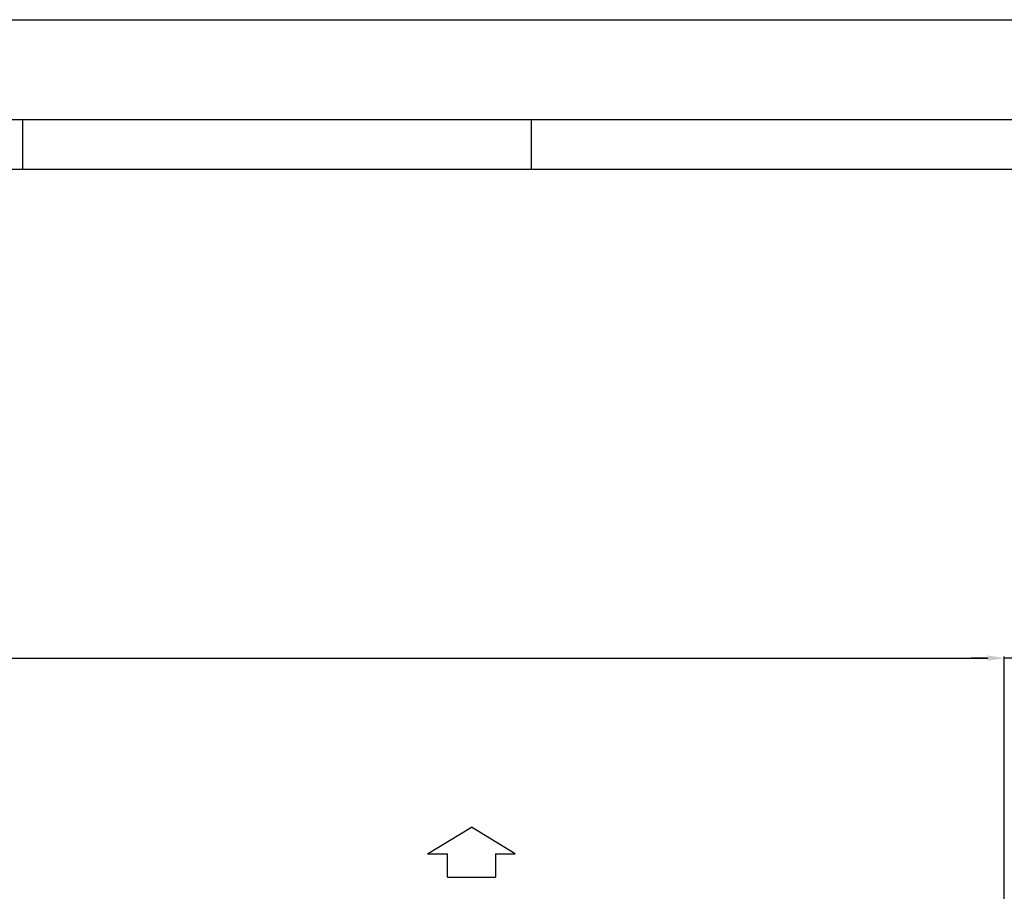
# Model space of a CAD drawing. Units: millimetres. Extents: x 0 to 10500, y 0 to 7425.
# Drawn here: x 7130 to 8611, y 6113 to 7425 of the extents above; entities that cross this region are included whole.
import ezdxf

# ---------------------------------------------------------------- set-up
doc = ezdxf.new("R2010")
doc.units = ezdxf.units.MM
doc.layers.add('QUOTE', color=3, linetype='Continuous')
doc.styles.add('Testo', font='ARIAL.TTF')
doc.dimstyles.new('ISO-25', dxfattribs={"dimtxt": 25, "dimasz": 12.5, "dimexe": 1.25, "dimexo": 0.625, "dimgap": 5, "dimtad": 1, "dimzin": 9, "dimtxsty": 'Testo', "dimcen": 2.5, "dimclrd": 3, "dimclre": 3, "dimclrt": 7, "dimadec": 0, "dimazin": 0, "dimtfac": 1, "dimtmove": 0, "dimatfit": 3, "dimfxl": 1, "dimarcsym": 0})

# ---------------------------------------------------------------- blocks, each defined once
blk = doc.blocks.new('*D295')
at = {"color": 3, "lineweight": -2}
for p, q in [((2191.9, 5663.8), (2191.9, 6466.7)), ((2216.9, 6464.2), (8586.5, 6464.2)), ((8611.5, 5628.4), (8611.5, 6466.7))]:
    blk.add_line(p, q, dxfattribs=at)
at = {"color": 3}
for points in [[(2216.9, 6468.4), (2216.9, 6460.1), (2191.9, 6464.2)], [(8586.5, 6460.1), (8586.5, 6468.4), (8611.5, 6464.2)]]:
    blk.add_solid(points, dxfattribs=at)
at = {"layer": 'DEFPOINTS', "color": 0}
for p in [(8611.5, 6464.2), (2191.9, 5662.6), (8611.5, 5627.2)]:
    blk.add_point(p, dxfattribs=at)
at = {"color": 7, "insert": (5372.6, 6535.5), "char_height": 60, "attachment_point": 2, "style": 'Testo'}
blk.add_mtext('6420%%p5', dxfattribs=at)
blk = doc.blocks.new('*D298')
at = {"color": 3, "lineweight": -2}
for p, q in [((8586.5, 6464.2), (8561.5, 6464.2)), ((8611.5, 5629), (8611.5, 6466.7)), ((8651.2, 6464.2), (8611.5, 6464.2)), ((8651.2, 5211.7), (8651.2, 6466.7)), ((8651.2, 6464.2), (8948.3, 6464.2)), ((8676.2, 6464.2), (8701.2, 6464.2))]:
    blk.add_line(p, q, dxfattribs=at)
at = {"color": 3}
for points in [[(8586.5, 6460.1), (8586.5, 6468.4), (8611.5, 6464.2)], [(8676.2, 6468.4), (8676.2, 6460.1), (8651.2, 6464.2)]]:
    blk.add_solid(points, dxfattribs=at)
at = {"layer": 'DEFPOINTS', "color": 0}
for p in [(8611.5, 6464.2), (8611.5, 5627.7), (8651.2, 5210.4)]:
    blk.add_point(p, dxfattribs=at)
at = {"color": 7, "insert": (8824.8, 6504.9), "char_height": 60, "attachment_point": 5, "style": 'Testo'}
blk.add_mtext('40%%p10', dxfattribs=at)

msp = doc.modelspace()

# ---------------------------------------------------------------- linework, layer by layer
at = {"color": 7, "linetype": 'Continuous'}
for p, q in [((0, 7425), (10500, 7425)), ((175, 7275), (10325, 7275))]:
    msp.add_line(p, q, dxfattribs=at)
at = {"color": 2, "linetype": 'Continuous'}
for p, q in [((7135, 7200), (7135, 7275)), ((7900, 7200), (7900, 7275))]:
    msp.add_line(p, q, dxfattribs=at)
at = {"color": 1, "linetype": 'Continuous'}
msp.add_line((250, 7200), (10250, 7200), dxfattribs=at)
at = {"layer": 'QUOTE', "color": 2}
for p, q in [((7743.867, 6169.432), (7809.867, 6209.976)), ((7875.867, 6169.432), (7809.867, 6209.976)), ((7743.867, 6169.432), (7773.867, 6169.432)), ((7773.867, 6134.379), (7773.867, 6169.432)), ((7845.867, 6169.432), (7875.867, 6169.432)), ((7845.867, 6169.432), (7845.867, 6134.379)), ((7773.867, 6134.379), (7845.867, 6134.379))]:
    msp.add_line(p, q, dxfattribs=at)

# ---------------------------------------------------------------- dimensions: what is measured, and where the dimension line sits
dim = msp.add_linear_dim(base=(8611.481, 6464.248, 586.092), p1=(8651.203, 5210.446, 586.092), p2=(8611.481, 5627.717, 586.092), dimstyle='ISO-25', override={"dimtxt": 60, "dimasz": 25, "dimexe": 2.5, "dimexo": 1.25, "dimgap": 10, "dimdec": 0, "dimcen": 5, "dimtol": 1, "dimlim": 0, "dimtp": 10, "dimtm": 10})
dim.commit()
dim.dimension.update_dxf_attribs({"geometry": '*D298', "text_midpoint": (8824.753, 6464.248, 586.092), "dimtype": 160})
dim = msp.add_linear_dim(base=(8611.481, 6464.248, 586.092), p1=(2191.93, 5662.562, 586.092), p2=(8611.481, 5627.197, 586.092), angle=0, dimstyle='ISO-25', override={"dimtxt": 60, "dimasz": 25, "dimexe": 2.5, "dimexo": 1.25, "dimgap": 10, "dimdec": 0, "dimcen": 5, "dimtol": 1, "dimtp": 5, "dimtm": 5})
dim.commit()
dim.dimension.update_dxf_attribs({"geometry": '*D295', "text_midpoint": (5372.576, 6464.248, 586.092), "dimtype": 160})

doc.saveas('drawing.dxf')
